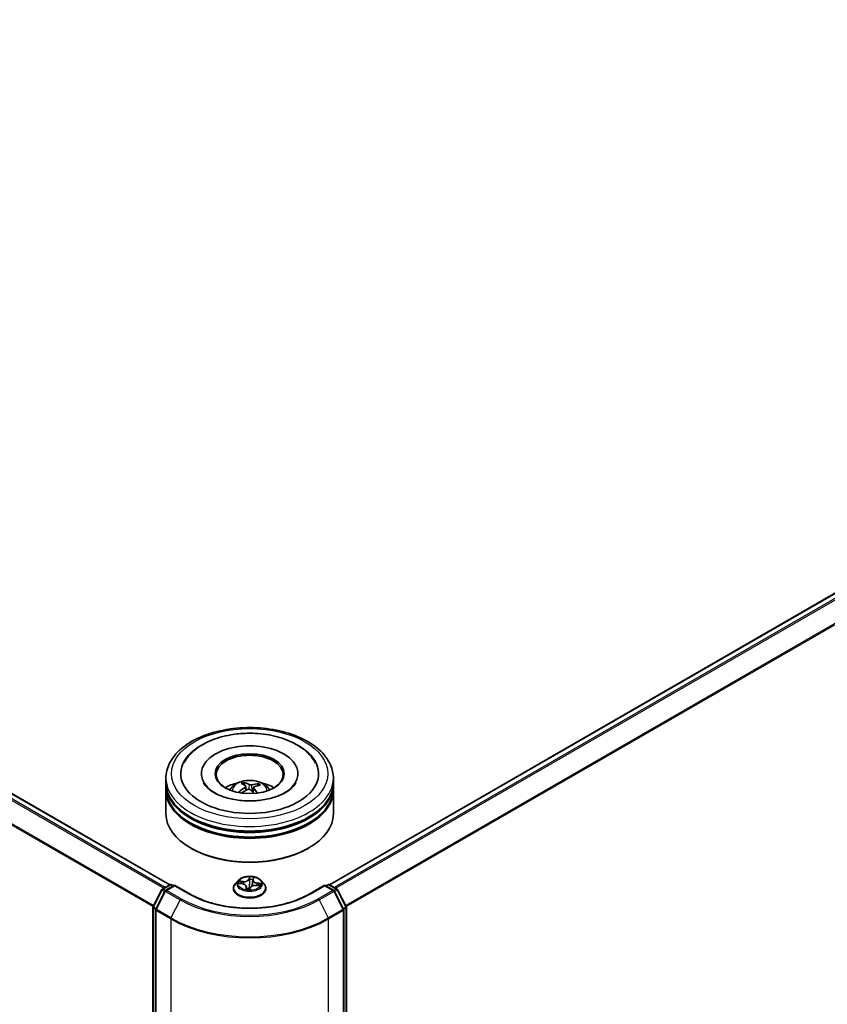
# Model space of a CAD drawing. Units: millimetres. Extents: x 7 to 7877, y 4 to 1550.
# Drawn here: x 78 to 89, y 106 to 120 of the extents above; entities that cross this region are included whole.
import ezdxf

# ---------------------------------------------------------------- set-up
doc = ezdxf.new("R2010")
doc.units = ezdxf.units.MM
doc.header["$LTSCALE"] = 0.5
doc.layers.add('Visible (ISO)', color=7, linetype='Continuous', lineweight=35)
doc.layers.add('Visible Narrow (ISO)', color=7, linetype='Continuous', lineweight=25)

msp = doc.modelspace()

# ---------------------------------------------------------------- linework, layer by layer
at = {"layer": 'Visible (ISO)'}
for p, q in [((59.5982, 119.7636), (80.2614, 107.8337)), ((82.4588, 107.8337), (99.3145, 117.5653)), ((80.6947, 109.3647), (80.6947, 109.3496)), ((82.0255, 109.3647), (82.0255, 109.3496)), ((80.2062, 109.2391), (80.2062, 109.3019)), ((80.2062, 109.1574), (80.2062, 109.2202)), ((81.2932, 109.2029), (81.286, 109.2355)), ((81.3083, 109.1885), (81.3137, 109.1377)), ((81.476, 109.2172), (81.4689, 109.1975)), ((82.5139, 109.2391), (82.5139, 109.3019)), ((82.5139, 109.1574), (82.5139, 109.2202)), ((80.2062, 108.812), (80.2062, 109.1386)), ((81.4119, 109.1737), (81.405, 109.1092)), ((82.5139, 108.812), (82.5139, 109.1386)), ((80.5551, 108.3346), (80.5442, 108.3409)), ((82.1651, 108.3346), (82.176, 108.3409)), ((80.1563, 107.773), (80.2607, 107.8333)), ((80.3266, 107.8274), (80.2031, 107.7561)), ((80.2838, 107.8333), (80.3103, 107.818)), ((80.3266, 107.8196), (80.3266, 107.8274)), ((80.5394, 107.7046), (80.3266, 107.8274)), ((81.2023, 107.8924), (81.1642, 107.8499)), ((81.2122, 107.8505), (81.2608, 107.8446)), ((81.4041, 107.8949), (81.3969, 107.8282)), ((81.4051, 107.8998), (81.4119, 107.9223)), ((81.4485, 107.8236), (81.4974, 107.8186)), ((81.5178, 107.8924), (81.556, 107.8499)), ((82.3935, 107.8274), (82.1808, 107.7046)), ((82.3935, 107.8274), (82.3935, 107.8196)), ((82.5171, 107.7561), (82.3935, 107.8274)), ((82.4099, 107.818), (82.4364, 107.8333)), ((82.4595, 107.8333), (82.5639, 107.773)), ((80.0287, 107.5307), (80.1473, 107.7635)), ((80.194, 107.7466), (80.0667, 107.4967)), ((81.137, 107.7819), (81.137, 107.7845)), ((81.3161, 107.8064), (81.32, 107.7701)), ((81.3605, 107.7689), (81.3688, 107.7916)), ((81.5832, 107.7819), (81.5832, 107.7845)), ((82.6534, 107.4967), (82.5261, 107.7466)), ((82.5729, 107.7635), (82.6915, 107.5307)), ((80.0261, 96.8074), (80.0261, 107.5202)), ((80.0642, 107.4862), (80.0642, 96.7598)), ((82.656, 96.7598), (82.656, 107.4862)), ((82.694, 107.5202), (82.694, 96.8074))]:
    msp.add_line(p, q, dxfattribs=at)
for centre, start, end in [((80.2722, 107.8133), 60, 120), ((82.4479, 107.8133), 60, 120), ((80.1678, 107.7531), 120, 153.00449), ((80.2146, 107.7361), 120, 153.00449), ((82.5056, 107.7361), 26.99551, 60), ((82.5523, 107.7531), 26.99551, 60), ((80.0492, 107.5202), 153.00449, 180), ((80.0873, 107.4862), 153.00449, 180), ((82.6329, 107.4862), 0, 26.99551), ((82.6709, 107.5202), 0, 26.99551)]:
    msp.add_arc(centre, 0.0231, start, end, dxfattribs=at)
for centre, major_axis, ratio, start_param, end_param in [((81.3601, 109.3647), (0.95, 0), 0.5773503, 2.2877064, 7.1370716), ((81.3601, 109.3647), (0.6654, 0), 0.5773503, 5.4710656, 10.2368977), ((81.3601, 109.3521), (-0.4615, 0), 0.5773503, 2.3727253, 7.0520527), ((81.3601, 109.2202), (1.1538, 0), 0.5773503, 3.12745, 6.2973279), ((81.3601, 109.2391), (-1.1538, 0), 0.5773503, 0, 3.1415927), ((81.3601, 108.9878), (-0.4615, 0), 0.5773503, 5.0762837, 5.5305884), ((81.3691, 108.7784), (-0.2066, 0.4552), 0.3878569, 5.6600282, 5.8990125), ((81.3517, 108.7712), (-0.1724, 0.4692), 0.5562946, 5.695294, 5.9342783), ((81.3659, 108.7698), (-0.3051, -0.396), 0.7355961, 3.6616102, 3.9005945), ((81.3534, 108.7799), (0.3219, 0.3825), 0.5865414, 0.5488464, 0.7878307), ((81.3601, 108.9878), (-0.4615, 0), 0.5773503, 3.8941895, 4.3484943), ((81.3601, 109.1386), (1.1538, 0), 0.5773503, 3.12745, 6.2973279), ((81.3601, 109.1574), (-1.1538, 0), 0.5773503, 0, 3.1415927), ((81.3668, 108.7702), (-0.2609, -0.4264), 0.6871802, 4.0433397, 4.282324), ((81.3543, 108.7803), (0.3596, 0.3472), 0.6349573, 1.0702099, 1.2839485), ((81.3685, 108.7789), (0.2409, -0.438), 0.4556558, 2.0903555, 2.2668526), ((81.351, 108.7717), (-0.1367, 0.4808), 0.4884957, 5.3075374, 5.5153949), ((81.3601, 109.2202), (-1.1385, 0), 0.5773503, 0.478284, 2.6633086), ((81.3601, 108.812), (1.1538, 0), 0.5773503, 3.1415927, 6.2831853), ((81.3601, 109.1386), (-1.1385, 0), 0.5773503, 0.478284, 2.6633086), ((81.3601, 108.7994), (1.1385, 0), 0.5773503, 3.9269908, 5.4977871)]:
    msp.add_ellipse(centre, major_axis=major_axis, ratio=ratio, start_param=start_param, end_param=end_param, dxfattribs=at)
msp.add_ellipse((81.3601, 109.3647), major_axis=(0.4769, 0), ratio=0.5773503, dxfattribs=at)
for points, knots in [([(80.2062, 109.3019), (80.2062, 109.3732), (80.2241, 109.4444), (80.2932, 109.5812), (80.3463, 109.6464), (80.4847, 109.7666), (80.5724, 109.8205), (80.7715, 109.9091), (80.8832, 109.9435), (81.1182, 109.9893), (81.2414, 110.0008), (81.4874, 110.0003), (81.6101, 109.9882), (81.8437, 109.9417), (81.9545, 109.907), (82.1535, 109.8175), (82.2417, 109.7624), (82.3843, 109.636), (82.4394, 109.5646), (82.5, 109.4278), (82.5139, 109.3649), (82.5139, 109.3019)], [5.2705978, 5.2705978, 5.2705978, 5.2705978, 5.5542029, 5.5542029, 5.8574023, 5.8574023, 6.1846646, 6.1846646, 6.5159426, 6.5159426, 6.8454111, 6.8454111, 7.1740292, 7.1740292, 7.5035339, 7.5035339, 7.8348291, 7.8348291, 8.1617048, 8.1617048, 8.4121905, 8.4121905, 8.4121905, 8.4121905]), ([(80.451, 109.5089), (80.4529, 109.5125), (80.4549, 109.5161), (80.4908, 109.5805), (80.5373, 109.6343), (80.6567, 109.7358), (80.7328, 109.7811), (80.9044, 109.8548), (81.0005, 109.8825), (81.174, 109.9127), (81.2495, 109.9199), (81.3253, 109.9216)], [5.045934, 5.045934, 5.045934, 5.045934, 5.0625759, 5.0625759, 5.3478624, 5.3478624, 5.6819216, 5.6819216, 6.0295002, 6.0295002, 6.2831853, 6.2831853, 6.2831853, 6.2831853]), ([(81.3253, 109.9216), (81.4275, 109.9239), (81.5302, 109.9161), (81.7278, 109.8804), (81.8225, 109.8525), (81.9958, 109.7768), (82.0743, 109.729), (82.1927, 109.6237), (82.2372, 109.5696), (82.2691, 109.5089)], [0, 0, 0, 0, 0.3422335, 0.3422335, 0.6861923, 0.6861923, 1.0337877, 1.0337877, 1.3149222, 1.3149222, 1.3149222, 1.3149222]), ([(81.9968, 109.238), (81.9966, 109.2376), (81.9963, 109.2372), (81.9812, 109.2089), (81.9544, 109.1765), (81.8798, 109.1187), (81.8369, 109.0934), (81.7358, 109.0491), (81.6776, 109.0302), (81.5508, 109.0023), (81.482, 108.9934), (81.3419, 108.9875), (81.2705, 108.9906), (81.1337, 109.0085), (81.0683, 109.0232), (80.9515, 109.0614), (80.8999, 109.0848), (80.8157, 109.1354), (80.7827, 109.1624), (80.7432, 109.2057), (80.7315, 109.2225), (80.7234, 109.238)], [1.9043414, 1.9043414, 1.9043414, 1.9043414, 1.9093839, 1.9093839, 2.2499825, 2.2499825, 2.5310942, 2.5310942, 2.8159225, 2.8159225, 3.1076194, 3.1076194, 3.4026972, 3.4026972, 3.6965978, 3.6965978, 3.9849136, 3.9849136, 4.2662646, 4.2662646, 4.4565149, 4.4565149, 4.4565149, 4.4565149]), ([(81.0848, 109.1398), (81.0934, 109.1546), (81.1035, 109.1677), (81.1328, 109.1988), (81.1535, 109.214), (81.2026, 109.2417), (81.2318, 109.2525), (81.2936, 109.2676), (81.3263, 109.2713), (81.3914, 109.2715), (81.4237, 109.268), (81.4868, 109.2532), (81.5175, 109.2419), (81.5735, 109.2099), (81.5993, 109.1897), (81.6258, 109.1551), (81.6308, 109.1477), (81.6354, 109.1398)], [2.5135376, 2.5135376, 2.5135376, 2.5135376, 2.6903825, 2.6903825, 2.9877399, 2.9877399, 3.3629998, 3.3629998, 3.7574247, 3.7574247, 4.1472611, 4.1472611, 4.5415289, 4.5415289, 4.9158348, 4.9158348, 5.0099139, 5.0099139, 5.0099139, 5.0099139]), ([(81.2789, 109.2449), (81.2795, 109.2447), (81.2803, 109.2444), (81.2817, 109.2433), (81.2826, 109.2425), (81.2839, 109.2407), (81.2846, 109.2395), (81.2854, 109.2375), (81.2858, 109.2365), (81.286, 109.2355)], [0.014560073, 0.014560073, 0.014560073, 0.014560073, 0.018722682, 0.018722682, 0.023429831, 0.023429831, 0.028069056, 0.028069056, 0.031810233, 0.031810233, 0.031810233, 0.031810233]), ([(81.3044, 109.1948), (81.3061, 109.1935), (81.3074, 109.1919), (81.3085, 109.1883), (81.3084, 109.1864), (81.307, 109.1827), (81.3057, 109.1807), (81.3023, 109.1776), (81.3006, 109.1764), (81.2987, 109.1753)], [0, 0, 0, 0, 0.012499779, 0.012499779, 0.024999557, 0.024999557, 0.037523671, 0.037523671, 0.046676606, 0.046676606, 0.046676606, 0.046676606]), ([(81.3867, 109.2116), (81.384, 109.2109), (81.3808, 109.2104), (81.3741, 109.21), (81.3706, 109.2101), (81.3644, 109.2108), (81.3612, 109.2115), (81.3563, 109.2131), (81.3545, 109.2139), (81.353, 109.2148)], [0, 0, 0, 0, 0.012499779, 0.012499779, 0.024999557, 0.024999557, 0.037523671, 0.037523671, 0.046676606, 0.046676606, 0.046676606, 0.046676606]), ([(81.4158, 109.164), (81.4141, 109.1659), (81.4128, 109.1679), (81.4116, 109.1721), (81.4118, 109.1742), (81.4131, 109.1777), (81.4145, 109.1795), (81.4178, 109.182), (81.4195, 109.1829), (81.4214, 109.1835)], [0, 0, 0, 0, 0.012499779, 0.012499779, 0.024999557, 0.024999557, 0.037523671, 0.037523671, 0.046676606, 0.046676606, 0.046676606, 0.046676606]), ([(81.476, 109.2172), (81.4763, 109.2181), (81.4768, 109.2191), (81.478, 109.2209), (81.479, 109.2219), (81.4808, 109.2234), (81.482, 109.2241), (81.4839, 109.2248), (81.485, 109.225), (81.4859, 109.225)], [0.0427285, 0.0427285, 0.0427285, 0.0427285, 0.046469677, 0.046469677, 0.051108902, 0.051108902, 0.055816051, 0.055816051, 0.05997866, 0.05997866, 0.05997866, 0.05997866]), ([(81.2092, 109.1109), (81.21, 109.1116), (81.211, 109.1122), (81.2128, 109.1131), (81.2139, 109.1133), (81.2157, 109.1133), (81.2166, 109.1131), (81.2177, 109.1125), (81.218, 109.1122), (81.2184, 109.1118)], [0.014560073, 0.014560073, 0.014560073, 0.014560073, 0.018722682, 0.018722682, 0.023429831, 0.023429831, 0.028069056, 0.028069056, 0.030436815, 0.030436815, 0.030436815, 0.030436815]), ([(81.232, 109.0994), (81.232, 109.0995), (81.2319, 109.0995), (81.2301, 109.1009), (81.2285, 109.1022), (81.2254, 109.1049), (81.2239, 109.1063), (81.221, 109.109), (81.2196, 109.1104), (81.2184, 109.1118)], [1.54170307, 1.54170307, 1.54170307, 1.54170307, 1.54375122, 1.54375122, 1.59839886, 1.59839886, 1.6530465, 1.6530465, 1.70769415, 1.70769415, 1.70769415, 1.70769415]), ([(81.3334, 109.1472), (81.3361, 109.1485), (81.3394, 109.1495), (81.3461, 109.1504), (81.3495, 109.1504), (81.3558, 109.1496), (81.359, 109.1487), (81.3639, 109.1465), (81.3657, 109.1453), (81.3672, 109.144)], [0, 0, 0, 0, 0.012499779, 0.012499779, 0.024999557, 0.024999557, 0.037523671, 0.037523671, 0.046676606, 0.046676606, 0.046676606, 0.046676606]), ([(81.1642, 107.8499), (81.1607, 107.846), (81.1576, 107.8421), (81.1519, 107.8339), (81.1494, 107.8297), (81.145, 107.8211), (81.1431, 107.8166), (81.1401, 107.8076), (81.1389, 107.8031), (81.1374, 107.7938), (81.137, 107.7891), (81.137, 107.7845)], [1.28419796, 1.28419796, 1.28419796, 1.28419796, 1.37971128, 1.37971128, 1.4752246, 1.4752246, 1.57073793, 1.57073793, 1.66625125, 1.66625125, 1.76176457, 1.76176457, 1.76176457, 1.76176457]), ([(81.5178, 107.8924), (81.5084, 107.903), (81.4964, 107.9122), (81.4681, 107.9281), (81.4516, 107.9347), (81.4163, 107.9442), (81.3974, 107.9472), (81.3592, 107.9495), (81.3398, 107.9489), (81.3023, 107.9439), (81.2842, 107.9396), (81.2509, 107.9276), (81.2357, 107.9199), (81.2151, 107.9051), (81.2082, 107.899), (81.2023, 107.8924)], [5.3809238, 5.3809238, 5.3809238, 5.3809238, 5.7019368, 5.7019368, 6.0363654, 6.0363654, 6.3694428, 6.3694428, 6.7007563, 6.7007563, 7.0324922, 7.0324922, 7.3664701, 7.3664701, 7.5673833, 7.5673833, 7.5673833, 7.5673833]), ([(81.3161, 107.8064), (81.3157, 107.8102), (81.3144, 107.814), (81.3103, 107.8211), (81.3075, 107.8244), (81.3007, 107.8304), (81.2967, 107.833), (81.2877, 107.8377), (81.2827, 107.8396), (81.2721, 107.8427), (81.2665, 107.8438), (81.2608, 107.8446)], [4.9652606, 4.9652606, 4.9652606, 4.9652606, 5.2253549, 5.2253549, 5.4854492, 5.4854492, 5.7455434, 5.7455434, 6.0056377, 6.0056377, 6.265732, 6.265732, 6.265732, 6.265732]), ([(81.4485, 107.8236), (81.4416, 107.8243), (81.4346, 107.8244), (81.4208, 107.8233), (81.414, 107.8222), (81.4013, 107.8187), (81.3954, 107.8164), (81.385, 107.8108), (81.3805, 107.8075), (81.3732, 107.8001), (81.3704, 107.796), (81.3688, 107.7916)], [0.0174533, 0.0174533, 0.0174533, 0.0174533, 0.3246312, 0.3246312, 0.6318092, 0.6318092, 0.9389871, 0.9389871, 1.2461651, 1.2461651, 1.553343, 1.553343, 1.553343, 1.553343]), ([(81.4051, 107.8998), (81.405, 107.8995), (81.4049, 107.8991), (81.4047, 107.8985), (81.4046, 107.8982), (81.4045, 107.8975), (81.4044, 107.8972), (81.4043, 107.8965), (81.4042, 107.8962), (81.4041, 107.8955), (81.4041, 107.8952), (81.4041, 107.8949)], [1.58824962, 1.58824962, 1.58824962, 1.58824962, 1.61057194, 1.61057194, 1.63289426, 1.63289426, 1.65521658, 1.65521658, 1.6775389, 1.6775389, 1.69986121, 1.69986121, 1.69986121, 1.69986121]), ([(81.5832, 107.7845), (81.5832, 107.7891), (81.5828, 107.7938), (81.5812, 107.8031), (81.5801, 107.8076), (81.5771, 107.8166), (81.5752, 107.8211), (81.5708, 107.8297), (81.5683, 107.8339), (81.5626, 107.8421), (81.5594, 107.846), (81.556, 107.8499)], [4.90335722, 4.90335722, 4.90335722, 4.90335722, 4.99887055, 4.99887055, 5.09438387, 5.09438387, 5.18989719, 5.18989719, 5.28541051, 5.28541051, 5.38092384, 5.38092384, 5.38092384, 5.38092384]), ([(82.1808, 107.7046), (82.0954, 107.6553), (81.9961, 107.6136), (81.7796, 107.5499), (81.6624, 107.5279), (81.4218, 107.5059), (81.2984, 107.5059), (81.0578, 107.5279), (80.9405, 107.5499), (80.724, 107.6136), (80.6247, 107.6553), (80.5394, 107.7046)], [1.5707963, 1.5707963, 1.5707963, 1.5707963, 1.8849556, 1.8849556, 2.1991149, 2.1991149, 2.5132741, 2.5132741, 2.8274334, 2.8274334, 3.1415927, 3.1415927, 3.1415927, 3.1415927]), ([(81.137, 107.7819), (81.137, 107.7682), (81.1406, 107.7544), (81.1547, 107.7282), (81.1654, 107.7157), (81.193, 107.693), (81.2101, 107.6829), (81.2489, 107.6664), (81.2705, 107.6601), (81.316, 107.6517), (81.3399, 107.6497), (81.3874, 107.6501), (81.4111, 107.6526), (81.4561, 107.6618), (81.4773, 107.6685), (81.5152, 107.6857), (81.5319, 107.6962), (81.5588, 107.7199), (81.5691, 107.7332), (81.5805, 107.7585), (81.5832, 107.7702), (81.5832, 107.7819)], [1.7617646, 1.7617646, 1.7617646, 1.7617646, 2.0614751, 2.0614751, 2.3738861, 2.3738861, 2.6983792, 2.6983792, 3.0241071, 3.0241071, 3.3488576, 3.3488576, 3.6732124, 3.6732124, 3.9980465, 3.9980465, 4.3238439, 4.3238439, 4.647759, 4.647759, 4.9033572, 4.9033572, 4.9033572, 4.9033572]), ([(81.3114, 107.772), (81.3114, 107.772), (81.3114, 107.772), (81.3116, 107.7718), (81.3118, 107.7717), (81.3121, 107.7716)], [0.017602967, 0.017602967, 0.017602967, 0.017602967, 0.0203983644, 0.0203983644, 0.0254979555, 0.0254979555, 0.0254979555, 0.0254979555]), ([(81.3121, 107.7716), (81.315, 107.771), (81.3179, 107.7704), (81.3237, 107.7694), (81.3267, 107.769), (81.3327, 107.7682), (81.3357, 107.7678), (81.3418, 107.7673), (81.3449, 107.767), (81.3511, 107.7667), (81.3542, 107.7666), (81.3573, 107.7666)], [2.97027922, 2.97027922, 2.97027922, 2.97027922, 3.03860018, 3.03860018, 3.10692115, 3.10692115, 3.17524211, 3.17524211, 3.24356308, 3.24356308, 3.31188404, 3.31188404, 3.31188404, 3.31188404]), ([(81.358, 107.7667), (81.358, 107.7667), (81.3579, 107.7667), (81.3578, 107.7666), (81.3578, 107.7666), (81.3577, 107.7666), (81.3576, 107.7666), (81.3575, 107.7666), (81.3575, 107.7666), (81.3574, 107.7666), (81.3573, 107.7666), (81.3573, 107.7666)], [0, 0, 0, 0, 0.0003446101, 0.0003446101, 0.0006892201, 0.0006892201, 0.0010338302, 0.0010338302, 0.0013784402, 0.0013784402, 0.0017230503, 0.0017230503, 0.0017230503, 0.0017230503]), ([(81.358, 107.7667), (81.3582, 107.7667), (81.3583, 107.7668), (81.3587, 107.7669), (81.3589, 107.767), (81.3593, 107.7673), (81.3595, 107.7674), (81.3599, 107.7678), (81.3601, 107.768), (81.3604, 107.7685), (81.3605, 107.7687), (81.3605, 107.7689)], [0, 0, 0, 0, 0.0007402474, 0.0007402474, 0.0014804948, 0.0014804948, 0.0022207422, 0.0022207422, 0.0029609896, 0.0029609896, 0.003701237, 0.003701237, 0.003701237, 0.003701237])]:
    msp.add_open_spline(points, degree=3, knots=knots, dxfattribs=at)
at = {"layer": 'Visible Narrow (ISO)'}
for p, q in [((59.5165, 119.7152), (80.1786, 107.7859)), ((80.197, 107.7965), (59.529, 119.7292)), ((59.5866, 119.7624), (80.2546, 107.8298)), ((59.3854, 119.451), (80.0294, 107.5322)), ((80.0359, 107.5449), (59.3892, 119.4652)), ((82.4656, 107.8298), (99.326, 117.5642)), ((99.3837, 117.5309), (82.5232, 107.7965)), ((82.5416, 107.7859), (99.3962, 117.5169)), ((99.5235, 117.267), (82.6843, 107.5449)), ((82.6907, 107.5322), (99.5273, 117.2527)), ((81.353, 109.2148), (81.3477, 109.1503)), ((81.3867, 109.2116), (81.3916, 109.1221)), ((81.2987, 109.1753), (81.3015, 109.1314)), ((81.4158, 109.164), (81.4105, 109.1037)), ((80.1678, 107.7719), (80.2722, 107.8322)), ((80.2722, 107.8322), (80.3035, 107.8141)), ((81.2016, 107.851), (81.2603, 107.8439)), ((81.2721, 107.8791), (81.213, 107.8851)), ((81.2343, 107.8778), (81.2714, 107.8741)), ((81.2714, 107.8741), (81.2709, 107.8428)), ((81.3601, 107.9425), (81.3477, 107.9086)), ((81.3515, 107.9053), (81.3593, 107.9266)), ((81.3515, 107.9053), (81.3569, 107.8525)), ((81.405, 107.9003), (81.4048, 107.8988)), ((81.4088, 107.9018), (81.4191, 107.9359)), ((81.4591, 107.8531), (81.4584, 107.8226)), ((81.4591, 107.8531), (81.496, 107.8486)), ((81.5185, 107.851), (81.4599, 107.8582)), ((82.4166, 107.8141), (82.4479, 107.8322)), ((82.4479, 107.8322), (82.5523, 107.7719)), ((80.0367, 107.525), (80.1553, 107.7579)), ((80.0748, 107.491), (80.2021, 107.7409)), ((80.1553, 107.7579), (80.1897, 107.738)), ((80.1996, 107.7536), (80.1678, 107.7719)), ((80.2021, 107.7409), (80.4033, 107.6247)), ((80.2146, 107.7549), (80.3266, 107.8196)), ((80.4159, 107.6387), (80.2146, 107.7549)), ((80.3266, 107.8196), (80.5279, 107.7034)), ((81.3114, 107.8002), (81.3011, 107.7661)), ((81.3087, 107.7755), (81.3152, 107.797)), ((81.3152, 107.797), (81.318, 107.7704)), ((81.36, 107.7595), (81.3724, 107.7934)), ((81.4481, 107.8229), (81.5071, 107.8169)), ((82.1923, 107.7034), (82.3935, 107.8196)), ((82.5056, 107.7549), (82.3043, 107.6387)), ((82.3168, 107.6247), (82.5181, 107.7409)), ((82.3935, 107.8196), (82.5056, 107.7549)), ((82.5181, 107.7409), (82.6454, 107.491)), ((82.5523, 107.7719), (82.5206, 107.7536)), ((82.5305, 107.738), (82.5649, 107.7579)), ((82.5649, 107.7579), (82.6835, 107.525)), ((80.4033, 107.6247), (80.276, 107.3748)), ((82.3168, 107.6247), (82.4442, 107.3748)), ((80.0329, 96.798), (80.0329, 107.5108)), ((80.0329, 107.5108), (80.065, 107.4922)), ((80.0711, 107.5052), (80.0367, 107.525)), ((80.071, 107.4768), (80.2722, 107.3606)), ((80.071, 96.7503), (80.071, 107.4768)), ((80.276, 107.3748), (80.0748, 107.491)), ((82.6454, 107.491), (82.4442, 107.3748)), ((82.4479, 107.3606), (82.6492, 107.4768)), ((82.6835, 107.525), (82.6491, 107.5052)), ((82.6492, 107.4768), (82.6492, 96.7503)), ((82.6551, 107.4922), (82.6873, 107.5108)), ((82.6873, 107.5108), (82.6873, 96.798)), ((80.2722, 107.3606), (80.2722, 96.6341)), ((82.4479, 96.6341), (82.4479, 107.3606))]:
    msp.add_line(p, q, dxfattribs=at)
for centre, major_axis in [((81.3601, 109.3647), (-1.0769, 0)), ((81.3601, 107.851), (-0.1647, 0))]:
    msp.add_ellipse(centre, major_axis=major_axis, ratio=0.5773503, dxfattribs=at)
for centre, major_axis, ratio, start_param, end_param in [((81.3601, 109.3019), (-1.1538, 0), 0.5773503, 0, 3.1415927), ((81.3601, 109.1342), (-0.2361, 0), 0.5773503, 3.0761472, 6.3486308), ((81.3601, 109.1578), (-0.1713, 0), 0.5773503, 5.2062194, 5.4588247), ((81.3601, 109.154), (0.1595, 0), 0.5773503, 2.053905, 2.270775), ((81.3601, 109.154), (0.1595, 0), 0.5773503, 0.5574764, 0.7571575), ((81.3601, 109.1578), (-0.1713, 0), 0.5773503, 3.6354231, 3.8880284), ((81.3601, 109.1578), (0.1713, 0), 0.5773503, 3.6354231, 3.7455918), ((80.2722, 107.8133), (-0.0115, 0.02), 0.5773503, 5.4977871, 6.2831853), ((80.2722, 107.8133), (0.0115, 0.02), 0.5773503, 0, 0.7853982), ((81.3601, 107.7913), (-0.2206, 0), 0.5773503, 5.8056187, 9.9023446), ((81.3601, 107.8453), (-0.1776, 0), 0.5773503, 5.8056187, 9.9023446), ((81.3601, 107.851), (-0.1585, 0), 0.5773503, 5.9015325, 6.2829016), ((81.2336, 107.8759), (-0.00218, -0.00317), 0.160414, 4.1821116, 5.5772937), ((81.3601, 107.8336), (-0.124, 0), 0.5773503, 5.9123169, 6.0904062), ((81.2477, 107.8602), (-0.00343, -0.00175), 0.3924418, 4.3246405, 5.6800636), ((81.2603, 107.8407), (0.00047, 0.00382), 0.1689461, 0, 0.6258305), ((81.2467, 107.8068), (0.0657, 0), 0.5773503, 6.1096704, 7.6455601), ((81.2834, 107.9136), (0.0695, 0), 0.5773503, 4.538874, 6.0747638), ((81.2721, 107.876), (-0.00039, -0.00383), 0.1409645, 3.7642224, 5.2477523), ((81.2834, 107.9165), (0.0657, 0), 0.5773503, 4.538874, 6.0747638), ((81.3477, 107.9055), (0.00361, -0.00132), 0.7988266, 0.3719419, 1.8554718), ((81.3607, 107.8523), (-0.00385, 0.00005), 0.154293, 4.7090204, 6.0600664), ((81.3614, 107.9046), (-0.00385, 0.00005), 0.1543364, 4.7046417, 6.0600648), ((81.363, 107.9264), (-0.00381, 0.00052), 0.3582618, 0.2363609, 1.6315431), ((81.3601, 107.851), (-0.1585, 0), 0.5773503, 4.3307362, 4.7121053), ((81.3601, 107.8336), (0.124, 0), 0.5773503, 1.1999279, 1.5597283), ((81.4367, 107.7855), (-0.0657, 0), 0.5773503, 4.538874, 6.0747638), ((81.3957, 107.8484), (-0.0038, 0.0006), 0.1762117, 3.6581184, 4.4009691), ((81.4735, 107.8924), (-0.0695, 0), 0.5773503, 6.221282, 7.6455601), ((81.4735, 107.8953), (-0.0657, 0), 0.5773503, 6.1096704, 7.6455601), ((81.4038, 107.8998), (-0.0038, 0.0006), 0.1762559, 4.3537639, 4.4053456), ((81.4088, 107.8987), (-0.00368, 0.00112), 0.8042361, 4.9518615, 6.2831853), ((81.4077, 107.9214), (0.00377, -0.00079), 0.3479054, 4.9842647, 6.0532707), ((81.4481, 107.8198), (0.00039, 0.00383), 0.1409645, 0, 0.6226298), ((81.4599, 107.855), (-0.00047, -0.00382), 0.1689461, 3.7674231, 5.250953), ((81.4806, 107.8342), (0.00328, -0.00201), 0.5284877, 0.2971175, 1.6525406), ((81.3601, 107.8336), (0.124, 0), 0.5773503, 6.0955875, 6.2721172), ((81.4952, 107.8467), (-0.00159, 0.0035), 0.4193771, 3.6880342, 5.0832163), ((81.3601, 107.851), (0.1585, 0), 0.5773503, 5.9015325, 6.2829016), ((82.4479, 107.8133), (-0.0115, 0.02), 0.5773503, 5.4977871, 6.2831853), ((82.4479, 107.8133), (0.0115, 0.02), 0.5773503, 0, 0.7853982), ((80.1678, 107.7531), (-0.0206, 0.0105), 0.0739221, 0, 0.9533753), ((80.1678, 107.7531), (0.0115, 0.02), 0.5773503, 0.7853982, 1.6614562), ((80.1678, 107.7531), (-0.0115, 0.02), 0.5773503, 5.4977871, 6.2831853), ((80.2146, 107.7361), (-0.0206, 0.0105), 0.0739221, 0, 0.9533753), ((80.2146, 107.7361), (0.0115, 0.02), 0.5773503, 0.7853982, 1.6614562), ((80.2146, 107.7361), (-0.0115, 0.02), 0.5773503, 5.4977871, 6.2831853), ((80.5279, 107.6846), (0.0115, 0.02), 0.5773503, 0, 0.7853982), ((81.3601, 108.1839), (1.1769, 0), 0.5773503, 3.9269908, 5.4977871), ((81.3601, 107.7845), (-0.2231, 0), 0.5773503, 0, 3.1415927), ((81.3601, 107.7819), (0.2231, 0), 0.5773503, 3.1415927, 6.2831853), ((81.3601, 107.851), (0.1585, 0), 0.5773503, 4.3307362, 4.7121053), ((81.3125, 107.7754), (0.00044, -0.00382), 0.9812664, 4.5715187, 5.9667009), ((81.3114, 107.7971), (0.00368, -0.00112), 0.8042361, 0.326739, 1.8102689), ((81.2467, 107.8039), (0.0695, 0), 0.5773503, 6.1096704, 6.3450887), ((81.3554, 107.7945), (-0.00379, 0.00068), 0.1406947, 4.7980214, 5.7956322), ((81.3554, 107.7945), (0.00338, -0.00183), 0.4183873, 3.677531, 4.9004827), ((81.3601, 107.7521), (-0.0745, 0), 0.5773503, 4.5759515, 4.7787164), ((81.3554, 107.7945), (-0.00015, 0.00384), 0.0541164, 1.4149007, 2.0363827), ((81.3601, 107.7508), (0.0729, 0), 0.5773503, 1.4454638, 1.6371238), ((81.3571, 107.7704), (-0.00005, -0.00384), 0.9925938, 0, 0.2435903), ((81.3724, 107.7903), (-0.00361, 0.00132), 0.7988266, 4.9970644, 6.2831853), ((82.1923, 107.6846), (-0.0115, 0.02), 0.5773503, 5.4977871, 6.2831853), ((82.5056, 107.7361), (0.0115, 0.02), 0.5773503, 0, 0.7853982), ((82.5056, 107.7361), (0.0115, -0.02), 0.5773503, 1.4801364, 2.3561945), ((82.5056, 107.7361), (0.0206, 0.0105), 0.0739221, 5.32981, 6.2831853), ((82.5523, 107.7531), (0.0115, 0.02), 0.5773503, 0, 0.7853982), ((82.5523, 107.7531), (0.0115, -0.02), 0.5773503, 1.4801364, 2.3561945), ((82.5523, 107.7531), (0.0206, 0.0105), 0.0739221, 5.32981, 6.2831853), ((80.4159, 107.6199), (-0.0115, -0.02), 0.5773503, 3.9269908, 4.8030489), ((81.3601, 108.1771), (1.3531, 0), 0.5773503, 3.9269908, 5.4977871), ((81.3601, 108.1839), (-1.3353, 0), 0.5773503, 0.7853982, 2.3561945), ((82.3043, 107.6199), (0.0115, -0.02), 0.5773503, 1.4801364, 2.3561945), ((80.0492, 107.5202), (-0.0231, 0), 0.5773503, 0, 0.7853982), ((80.0492, 107.5202), (-0.0206, 0.0105), 0.0739221, 0, 0.9533753), ((80.0492, 107.5202), (0.0115, 0.02), 0.5773503, 1.6614562, 2.3561945), ((80.0873, 107.4862), (-0.0231, 0), 0.5773503, 0, 0.7853982), ((80.0873, 107.4862), (-0.0206, 0.0105), 0.0739221, 0, 0.9533753), ((80.0873, 107.4862), (0.0115, 0.02), 0.5773503, 1.6614562, 2.3561945), ((82.6329, 107.4862), (0.0206, 0.0105), 0.0739221, 5.32981, 6.2831853), ((82.6329, 107.4862), (0.0115, -0.02), 0.5773503, 0.7853982, 1.4801364), ((82.6329, 107.4862), (0.0231, 0), 0.5773503, 5.4977871, 6.2831853), ((82.6709, 107.5202), (0.0206, 0.0105), 0.0739221, 5.32981, 6.2831853), ((82.6709, 107.5202), (0.0115, -0.02), 0.5773503, 0.7853982, 1.4801364), ((82.6709, 107.5202), (0.0231, 0), 0.5773503, 5.4977871, 6.2831853), ((80.2885, 107.37), (0.0115, 0.02), 0.5773503, 1.6614562, 2.3561945), ((81.3601, 107.9886), (1.5385, 0), 0.5773503, 3.9269908, 5.4977871), ((81.3601, 108.0007), (-1.5331, 0), 0.5773503, 0.7853982, 2.3561945), ((82.4316, 107.37), (-0.0115, 0.02), 0.5773503, 3.9269908, 4.6217291)]:
    msp.add_ellipse(centre, major_axis=major_axis, ratio=ratio, start_param=start_param, end_param=end_param, dxfattribs=at)
for points, knots in [([(81.2184, 107.8497), (81.2167, 107.8504), (81.2149, 107.8508), (81.2113, 107.8514), (81.2094, 107.8515), (81.2056, 107.8515), (81.2036, 107.8513), (81.2016, 107.851)], [0.007340776, 0.007340776, 0.007340776, 0.007340776, 0.0154285, 0.0154285, 0.023744988, 0.023744988, 0.032394303, 0.032394303, 0.032394303, 0.032394303]), ([(81.2016, 107.851), (81.2037, 107.8511), (81.2058, 107.851), (81.2093, 107.8508), (81.2107, 107.8507), (81.2122, 107.8505)], [-0.032394303, -0.032394303, -0.032394303, -0.032394303, -0.023744988, -0.023744988, -0.017689472, -0.017689472, -0.017689472, -0.017689472]), ([(81.2343, 107.8778), (81.2325, 107.8785), (81.2307, 107.8792), (81.226, 107.8811), (81.223, 107.8821), (81.2177, 107.8839), (81.2153, 107.8845), (81.213, 107.8851)], [-0.032055974, -0.032055974, -0.032055974, -0.032055974, -0.02365019, -0.02365019, -0.010200936, -0.010200936, 0.000338329, 0.000338329, 0.000338329, 0.000338329]), ([(81.213, 107.8851), (81.215, 107.8843), (81.217, 107.8832), (81.2217, 107.8806), (81.2242, 107.8789), (81.2284, 107.876), (81.23, 107.8748), (81.2316, 107.8737)], [-0.000338329, -0.000338329, -0.000338329, -0.000338329, 0.010200936, 0.010200936, 0.02365019, 0.02365019, 0.032055974, 0.032055974, 0.032055974, 0.032055974]), ([(81.2316, 107.8737), (81.2344, 107.8719), (81.2369, 107.8697), (81.2412, 107.8649), (81.2431, 107.8623), (81.2445, 107.8595)], [-0.028982846, -0.028982846, -0.028982846, -0.028982846, -0.014585063, -0.014585063, 0, 0, 0, 0]), ([(81.2484, 107.8621), (81.2468, 107.8652), (81.2448, 107.8681), (81.24, 107.8734), (81.2373, 107.8758), (81.2343, 107.8778)], [0, 0, 0, 0, 0.014585063, 0.014585063, 0.028982846, 0.028982846, 0.028982846, 0.028982846]), ([(81.3569, 107.8525), (81.3568, 107.8402), (81.3561, 107.8279), (81.3541, 107.8089), (81.3532, 107.8021), (81.3521, 107.7953)], [0, 0, 0, 0, 0.049120627, 0.049120627, 0.07646536, 0.07646536, 0.07646536, 0.07646536]), ([(81.3551, 107.7951), (81.3564, 107.8019), (81.3575, 107.8088), (81.3597, 107.828), (81.3605, 107.8405), (81.3607, 107.8529)], [-0.07646536, -0.07646536, -0.07646536, -0.07646536, -0.049120627, -0.049120627, 0, 0, 0, 0]), ([(81.3577, 107.9048), (81.3575, 107.896), (81.3574, 107.8873), (81.3572, 107.8699), (81.3571, 107.8612), (81.3569, 107.8525)], [0, 0, 0, 0, 0.034389927, 0.034389927, 0.068779854, 0.068779854, 0.068779854, 0.068779854]), ([(81.3593, 107.9266), (81.3588, 107.9232), (81.3584, 107.9195), (81.3579, 107.9122), (81.3577, 107.9084), (81.3577, 107.9048)], [0, 0, 0, 0, 0.014491423, 0.014491423, 0.028982846, 0.028982846, 0.028982846, 0.028982846]), ([(81.3601, 107.9425), (81.3602, 107.9413), (81.3602, 107.94), (81.3602, 107.9374), (81.3602, 107.9361), (81.3601, 107.9331), (81.36, 107.9315), (81.3597, 107.9287), (81.3595, 107.9277), (81.3593, 107.9266)], [-0.032394303, -0.032394303, -0.032394303, -0.032394303, -0.023744988, -0.023744988, -0.0154285, -0.0154285, -0.005934038, -0.005934038, 0, 0, 0, 0]), ([(81.3631, 107.925), (81.3633, 107.9263), (81.3633, 107.9276), (81.3633, 107.9308), (81.363, 107.9327), (81.3624, 107.9359), (81.362, 107.9374), (81.3611, 107.9401), (81.3606, 107.9414), (81.3601, 107.9425)], [0, 0, 0, 0, 0.005934038, 0.005934038, 0.0154285, 0.0154285, 0.023744988, 0.023744988, 0.032394303, 0.032394303, 0.032394303, 0.032394303]), ([(81.3607, 107.8529), (81.3608, 107.8616), (81.361, 107.8703), (81.3612, 107.8877), (81.3613, 107.8965), (81.3615, 107.9052)], [-0.068779854, -0.068779854, -0.068779854, -0.068779854, -0.034389927, -0.034389927, 0, 0, 0, 0]), ([(81.3615, 107.9052), (81.3615, 107.9085), (81.3617, 107.9119), (81.3622, 107.9186), (81.3626, 107.9219), (81.3631, 107.925)], [-0.028982846, -0.028982846, -0.028982846, -0.028982846, -0.014491423, -0.014491423, 0, 0, 0, 0]), ([(81.4038, 107.8926), (81.4029, 107.8866), (81.4019, 107.8806), (81.3997, 107.866), (81.3983, 107.8574), (81.397, 107.8488)], [-0.058468676, -0.058468676, -0.058468676, -0.058468676, -0.034389927, -0.034389927, 0, 0, 0, 0]), ([(81.4085, 107.92), (81.4079, 107.9169), (81.4073, 107.9136), (81.4061, 107.907), (81.4055, 107.9036), (81.405, 107.9003)], [-0.028982846, -0.028982846, -0.028982846, -0.028982846, -0.014585063, -0.014585063, 0, 0, 0, 0]), ([(81.4191, 107.9359), (81.4177, 107.9348), (81.4162, 107.9334), (81.4131, 107.9299), (81.4115, 107.9277), (81.4094, 107.9235), (81.4088, 107.9218), (81.4085, 107.92)], [-0.000338329, -0.000338329, -0.000338329, -0.000338329, 0.010200936, 0.010200936, 0.02365019, 0.02365019, 0.032055974, 0.032055974, 0.032055974, 0.032055974]), ([(81.4119, 107.9223), (81.4122, 107.9233), (81.4125, 107.9242), (81.4139, 107.9275), (81.415, 107.9296), (81.4171, 107.9331), (81.4181, 107.9346), (81.4191, 107.9359)], [-0.029222488, -0.029222488, -0.029222488, -0.029222488, -0.02365019, -0.02365019, -0.010200936, -0.010200936, 0.000338329, 0.000338329, 0.000338329, 0.000338329]), ([(81.496, 107.8486), (81.4929, 107.8472), (81.4901, 107.8454), (81.4852, 107.8412), (81.4831, 107.8388), (81.4814, 107.8361)], [0, 0, 0, 0, 0.014491423, 0.014491423, 0.028982846, 0.028982846, 0.028982846, 0.028982846]), ([(81.4841, 107.8328), (81.4856, 107.8352), (81.4875, 107.8374), (81.4919, 107.8412), (81.4945, 107.8428), (81.4973, 107.8441)], [-0.028982846, -0.028982846, -0.028982846, -0.028982846, -0.014491423, -0.014491423, 0, 0, 0, 0]), ([(81.5185, 107.851), (81.5165, 107.851), (81.5144, 107.8509), (81.5103, 107.8506), (81.5083, 107.8504), (81.5042, 107.8499), (81.502, 107.8496), (81.4985, 107.849), (81.4972, 107.8488), (81.496, 107.8486)], [-0.032394303, -0.032394303, -0.032394303, -0.032394303, -0.023744988, -0.023744988, -0.0154285, -0.0154285, -0.005934038, -0.005934038, 0, 0, 0, 0]), ([(81.4973, 107.8441), (81.4984, 107.8446), (81.4996, 107.8451), (81.5029, 107.8465), (81.5049, 107.8473), (81.5089, 107.8487), (81.5107, 107.8493), (81.5146, 107.8503), (81.5166, 107.8507), (81.5185, 107.851)], [0, 0, 0, 0, 0.005934038, 0.005934038, 0.0154285, 0.0154285, 0.023744988, 0.023744988, 0.032394303, 0.032394303, 0.032394303, 0.032394303]), ([(81.3087, 107.7755), (81.3083, 107.775), (81.3078, 107.7744), (81.3063, 107.7726), (81.3052, 107.7713), (81.303, 107.7687), (81.302, 107.7674), (81.3011, 107.7661)], [-0.032055974, -0.032055974, -0.032055974, -0.032055974, -0.02365019, -0.02365019, -0.010200936, -0.010200936, 0.000338329, 0.000338329, 0.000338329, 0.000338329]), ([(81.3011, 107.7661), (81.3025, 107.7673), (81.304, 107.7682), (81.3071, 107.7701), (81.3087, 107.7708), (81.3107, 107.7715), (81.3114, 107.7716), (81.3117, 107.7716)], [-0.000338329, -0.000338329, -0.000338329, -0.000338329, 0.010200936, 0.010200936, 0.02365019, 0.02365019, 0.032055974, 0.032055974, 0.032055974, 0.032055974]), ([(81.3121, 107.7716), (81.3117, 107.7728), (81.3112, 107.7737), (81.3101, 107.7752), (81.3094, 107.7756), (81.3087, 107.7755)], [0.004100019, 0.004100019, 0.004100019, 0.004100019, 0.014585063, 0.014585063, 0.028982846, 0.028982846, 0.028982846, 0.028982846]), ([(81.3521, 107.7953), (81.3515, 107.7942), (81.3509, 107.7932), (81.3471, 107.7867), (81.3431, 107.7818), (81.3354, 107.7755), (81.3321, 107.7735), (81.3286, 107.7721), (81.3259, 107.7711), (81.3231, 107.7704), (81.3203, 107.77)], [0.073818549, 0.073818549, 0.073818549, 0.073818549, 0.079279611, 0.079279611, 0.107010485, 0.107010485, 0.124342281, 0.124342281, 0.124342281, 0.137439425, 0.137439425, 0.137439425, 0.137439425]), ([(81.3296, 107.7686), (81.3296, 107.7686), (81.3296, 107.7686), (81.3297, 107.7686), (81.3335, 107.7701), (81.3371, 107.7722), (81.3455, 107.7788), (81.3498, 107.7839), (81.354, 107.7905), (81.3546, 107.7916), (81.3553, 107.7927)], [-0.12454165, -0.12454165, -0.12454165, -0.12454165, -0.124342281, -0.124342281, -0.124342281, -0.107010485, -0.107010485, -0.079279611, -0.079279611, -0.073818549, -0.073818549, -0.073818549, -0.073818549]), ([(81.3571, 107.7666), (81.3569, 107.7665), (81.3568, 107.7664), (81.3569, 107.7659), (81.3571, 107.7654), (81.3578, 107.7641), (81.3582, 107.7634), (81.3591, 107.7617), (81.3596, 107.7607), (81.36, 107.7595)], [0, 0, 0, 0, 0.005934038, 0.005934038, 0.0154285, 0.0154285, 0.023744988, 0.023744988, 0.032394303, 0.032394303, 0.032394303, 0.032394303]), ([(81.36, 107.7595), (81.36, 107.7607), (81.36, 107.7619), (81.3599, 107.7639), (81.36, 107.7649), (81.3601, 107.7667), (81.3602, 107.7676), (81.3604, 107.7686), (81.3605, 107.7688), (81.3605, 107.7689)], [-0.032394303, -0.032394303, -0.032394303, -0.032394303, -0.023744988, -0.023744988, -0.0154285, -0.0154285, -0.005934038, -0.005934038, -0.003701237, -0.003701237, -0.003701237, -0.003701237]), ([(81.5071, 107.8169), (81.5051, 107.8178), (81.5031, 107.8184), (81.4985, 107.8194), (81.4959, 107.8196), (81.4932, 107.8192), (81.493, 107.8191), (81.4928, 107.8191)], [-0.000338329, -0.000338329, -0.000338329, -0.000338329, 0.010200936, 0.010200936, 0.02365019, 0.02365019, 0.024605402, 0.024605402, 0.024605402, 0.024605402]), ([(81.4974, 107.8186), (81.4983, 107.8186), (81.4992, 107.8184), (81.5025, 107.818), (81.5048, 107.8175), (81.5071, 107.8169)], [-0.01429378, -0.01429378, -0.01429378, -0.01429378, -0.010200936, -0.010200936, 0.000338329, 0.000338329, 0.000338329, 0.000338329])]:
    msp.add_open_spline(points, degree=3, knots=knots, dxfattribs=at)
for points in [[(81.2445, 107.8595), (81.2469, 107.8549), (81.2492, 107.8503), (81.2516, 107.8457)], [(81.2571, 107.845), (81.2542, 107.8507), (81.2513, 107.8564), (81.2484, 107.8621)], [(81.397, 107.8488), (81.3952, 107.8377), (81.3939, 107.8264), (81.3932, 107.8151)], [(81.3958, 107.8163), (81.3961, 107.8203), (81.3965, 107.8242), (81.3969, 107.8282)], [(81.4814, 107.8361), (81.4784, 107.8311), (81.4753, 107.8262), (81.4723, 107.8212)], [(81.4767, 107.8207), (81.4792, 107.8248), (81.4816, 107.8288), (81.4841, 107.8328)], [(81.3117, 107.7716), (81.3119, 107.7717), (81.312, 107.7717), (81.3121, 107.7716)], [(81.3573, 107.7666), (81.3572, 107.7666), (81.3572, 107.7666), (81.3571, 107.7666)]]:
    msp.add_open_spline(points, degree=3, dxfattribs=at)

doc.saveas('drawing.dxf')
